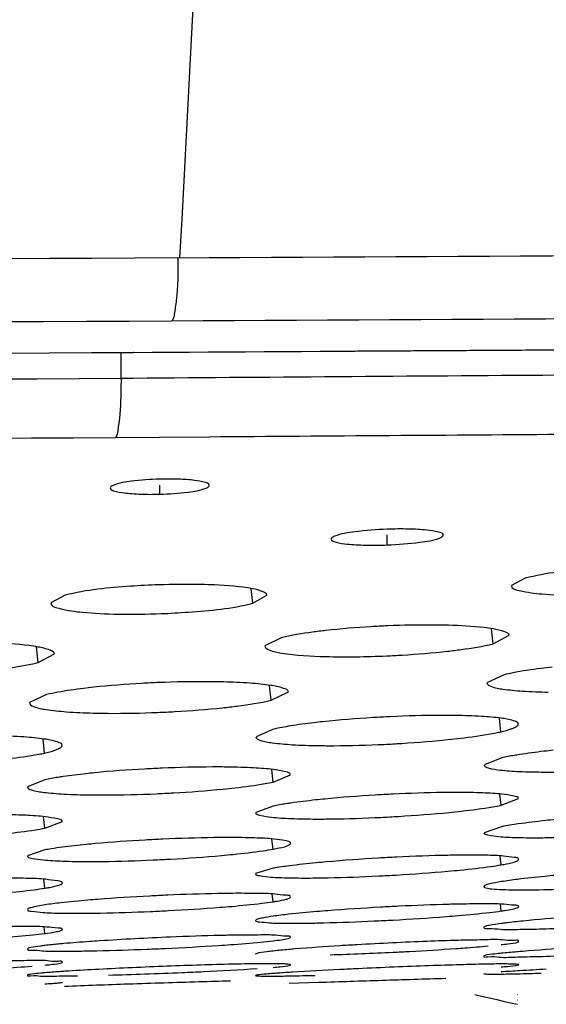
# Model space of a CAD drawing. Units: millimetres. Extents: x 32 to 1270, y -562 to 110.
# Drawn here: x 119 to 123, y -366 to -359 of the extents above; entities that cross this region are included whole.
import ezdxf

# ---------------------------------------------------------------- set-up
doc = ezdxf.new("R2010")
doc.units = ezdxf.units.MM
doc.header["$LTSCALE"] = 46.255
doc.layers.get('0').update_dxf_attribs({"linetype": 'CONTINUOUS'})

msp = doc.modelspace()

# ---------------------------------------------------------------- linework, layer by layer
for p, q in [((119.8384, -361.2225), (119.8402, -361.0274)), ((119.9336, -361.0274), (119.9315, -361.0282)), ((119.8384, -361.2225), (119.9331, -361.2218)), ((119.7976, -361.6726), (120.1307, -361.6701)), ((120.1307, -361.6701), (120.5065, -361.6673)), ((120.1322, -362.1032), (120.1322, -362.0347)), ((121.8588, -362.4885), (121.8588, -362.4124)), ((122.9063, -362.7414), (122.8012, -362.7962)), ((120.8378, -362.9301), (120.8263, -362.8209)), ((119.4145, -362.8704), (119.305, -362.928)), ((120.8378, -362.9301), (120.9461, -362.8692)), ((122.6623, -363.2379), (122.6505, -363.1242)), ((121.054, -363.1938), (120.9307, -363.2549)), ((122.6623, -363.2379), (122.7856, -363.1741)), ((119.2096, -363.3807), (119.1968, -363.2618)), ((119.2096, -363.3807), (119.3344, -363.3156)), ((122.7456, -363.4738), (122.6158, -363.5342)), ((120.9784, -363.6668), (120.9665, -363.5537)), ((120.9784, -363.6668), (121.1093, -363.6034)), ((119.2738, -363.6238), (119.1429, -363.6848)), ((122.7216, -363.9057), (122.7104, -363.8023)), ((120.9953, -363.8863), (120.8629, -363.944)), ((119.2586, -364.0673), (119.2474, -363.9607)), ((122.7284, -364.1038), (122.5965, -364.1575)), ((120.9922, -364.2874), (120.982, -364.1917)), ((119.2606, -364.2702), (119.1278, -364.3237)), ((120.9922, -364.2874), (121.125, -364.2322)), ((122.7237, -364.464), (122.7147, -364.3787)), ((122.7237, -364.464), (122.8565, -364.4129)), ((120.993, -364.4694), (120.8605, -364.5189)), ((119.26, -364.6376), (119.2507, -364.5505)), ((119.26, -364.6376), (119.393, -364.5874)), ((122.7266, -364.6262), (122.5939, -364.6719)), ((120.9922, -364.7964), (120.984, -364.7196)), ((119.2608, -364.8021), (119.128, -364.8467)), ((122.7237, -364.9157), (122.7166, -364.8488)), ((120.9929, -364.9415), (120.8601, -364.9823)), ((119.26, -365.0928), (119.2526, -365.0251)), ((120.9922, -365.1958), (120.986, -365.1371)), ((122.7243, -365.2655), (122.7189, -365.2147)), ((119.26, -365.4364), (119.2547, -365.387)), ((121.3382, -365.8093), (121.1155, -365.817)), ((122.5232, -365.8997), (122.5736, -365.9114)), ((122.5736, -365.9114), (122.6446, -365.9279)), ((122.6446, -365.9279), (122.6902, -365.9383)), ((122.8492, -365.9026), (122.8474, -365.9024)), ((122.6902, -365.9383), (122.748, -365.9515)), ((122.748, -365.9515), (122.7948, -365.9621)), ((122.7948, -365.9621), (122.8469, -365.9738)), ((122.8495, -365.9415), (122.8473, -365.9412))]:
    msp.add_line(p, q)
msp.add_lwpolyline([(119.9315, -361.0282), (124.563, -361.0003), (129.6102, -360.9897), (133.9137, -361.0273), (137.3914, -361.122), (140.06, -361.2649), (142.0375, -361.4431), (143.4141, -361.6449), (144.2745, -361.8578)])
for centre, radius, start, end in [((-7661.8078, 46.729), 7792.7314, 357.00590163, 357.28134642), ((114.2768, 869.9049), 1230.2276, 269.309784, 270.2791256), ((114.114, 853.4572), 1214.2601, 269.3076661, 270.2883392), ((113.1656, 777.7467), 1138.7942, 269.309106, 270.3405221), ((112.501, 722.1054), 1083.3528, 269.3088011, 270.3880592), ((112.5371, 725.8705), 1087.5674, 269.3038986, 270.3825081), ((122.3946, -362.4727), 1.4698, 281.45139, 282.85564), ((118.9384, -362.6225), 1.4799, 280.75399, 282.49648), ((119.6211, -366.7936), 2.0238, 98.87582, 100.25552), ((119.8182, -368.0589), 3.3045, 97.41802, 98.86722), ((123.1567, -368.6135), 3.2812, 97.01058, 97.54503), ((122.5782, -349.0426), 16.3653, 271.7027, 272.52262), ((121.18, -388.665), 23.2211, 92.38638, 93.71828), ((123.2637, -394.1188), 28.6434, 92.73318, 93.26971), ((123.2477, -393.6235), 28.148, 92.21242, 92.74873), ((122.9547, -385.8829), 20.4018, 91.56851, 92.22946), ((120.6678, -340.6828), 24.9266, 271.74565, 272.84201), ((122.327, -342.598), 23.0231, 271.76703, 272.35375), ((119.0049, -362.9414), 2.7469, 275.32765, 276.22564), ((121.3611, -397.6645), 32.0006, 92.63577, 93.08407), ((121.6586, -404.0707), 38.4137, 92.24589, 92.63963), ((121.6413, -403.4606), 37.8034, 91.86024, 92.25598), ((121.3195, -393.3535), 27.6912, 91.38362, 91.8737), ((124.0111, -416.5167), 50.8683, 92.36672, 92.67386), ((123.8747, -413.0221), 47.371, 92.05294, 92.3765), ((123.3496, -398.201), 32.5406, 91.64754, 92.06371), ((120.8349, -387.9324), 22.2543, 93.07942, 93.65942), ((118.7841, -330.3724), 35.3928, 271.55385, 271.99974), ((118.7423, -328.9159), 36.8499, 271.98557, 272.42761), ((125.7104, -487.6992), 121.9677, 91.600886, 91.827815), ((123.8174, -381.7883), 16.097, 93.39436, 93.8909), ((125.0102, -402.0177), 36.3616, 93.06396, 93.38329), ((122.631, -446.7926), 81.0178, 91.935681, 92.278579), ((123.2205, -463.9739), 98.2093, 91.78322, 91.940838), ((122.9043, -453.5884), 87.819, 91.61449, 91.787851), ((122.0897, -424.4447), 58.664, 91.388607, 91.621181), ((128.4585, -576.0771), 210.3883, 91.808174, 91.939472)]:
    msp.add_arc(centre, radius, start, end)
for points, knots in [([(120.2701, -360.3087), (125.3149, -360.2839), (132.2207, -360.2343), (140.3142, -360.4415), (143.3609, -360.621), (144.5467, -360.7314)], [0, 0, 0, 0, 0.623167, 0.852896, 1, 1, 1, 1]), ([(120.27, -360.3087), (120.2701, -360.4172), (120.2696, -360.5655), (120.2453, -360.7183), (120.2377, -360.7764), (120.2247, -360.7875)], [0, 0, 0, 0, 0.673435, 0.894363, 1, 1, 1, 1]), ([(120.2247, -360.7875), (125.2652, -360.7606), (132.1378, -360.7012), (140.1616, -360.9164), (143.1427, -361.1036), (144.2917, -361.2177)], [0, 0, 0, 0, 0.628023, 0.856137, 1, 1, 1, 1]), ([(119.9336, -361.0274), (122.9561, -361.0086), (128.525, -360.9671), (135.6442, -361.0198), (140.525, -361.2602), (142.8561, -361.5211), (143.6327, -361.6799)], [0, 0, 0, 0, 0.382127, 0.704152, 0.899785, 1, 1, 1, 1]), ([(119.8384, -361.2225), (119.8383, -361.259), (119.8363, -361.3836), (119.831, -361.5086), (119.8178, -361.5956)], [0, 0, 0, 0, 0.293076, 1, 1, 1, 1]), ([(119.8178, -361.5956), (119.8164, -361.6047), (119.8116, -361.6305), (119.8071, -361.6579), (119.7976, -361.6726)], [0, 0, 0, 0, 0.343554, 1, 1, 1, 1]), ([(119.7796, -362.0361), (119.7736, -362.0387), (119.7643, -362.0431), (119.7566, -362.0518), (119.7561, -362.0557)], [0, 0, 0, 0, 0.624816, 1, 1, 1, 1]), ([(120.1323, -361.989), (120.0603, -361.991), (119.9425, -362.0007), (119.8225, -362.0173), (119.7796, -362.0361)], [0, 0, 0, 0, 0.605818, 1, 1, 1, 1]), ([(120.5084, -362.0346), (120.5071, -362.0226), (120.4578, -362.0072), (120.3873, -361.9954), (120.2669, -361.9877), (120.1798, -361.9877), (120.1323, -361.989)], [0, 0, 0, 0, 0.094306, 0.310342, 0.628817, 1, 1, 1, 1]), ([(120.4844, -362.0563), (120.4909, -362.0535), (120.5011, -362.0492), (120.5088, -362.0386), (120.5084, -362.0346)], [0, 0, 0, 0, 0.638355, 1, 1, 1, 1]), ([(119.7561, -362.0557), (119.7548, -362.0669), (119.8045, -362.0866), (119.8725, -362.0956), (119.9953, -362.1051), (120.0836, -362.1046), (120.1322, -362.1032)], [0, 0, 0, 0, 0.087397, 0.300757, 0.622161, 1, 1, 1, 1]), ([(120.1322, -362.1032), (120.204, -362.1012), (120.3216, -362.0914), (120.4413, -362.0749), (120.4844, -362.0563)], [0, 0, 0, 0, 0.605091, 1, 1, 1, 1]), ([(121.8589, -362.3689), (121.777, -362.3718), (121.6437, -362.3836), (121.5077, -362.402), (121.4591, -362.4227)], [0, 0, 0, 0, 0.60758, 1, 1, 1, 1]), ([(122.2839, -362.4123), (122.2825, -362.3991), (122.2257, -362.3845), (122.1474, -362.3724), (122.0108, -362.3661), (121.9126, -362.367), (121.8589, -362.3689)], [0, 0, 0, 0, 0.091974, 0.308136, 0.627498, 1, 1, 1, 1]), ([(122.2606, -362.4337), (122.267, -362.4308), (122.2769, -362.4266), (122.2843, -362.4162), (122.2839, -362.4123)], [0, 0, 0, 0, 0.639478, 1, 1, 1, 1]), ([(121.4338, -362.4432), (121.4324, -362.4554), (121.4901, -362.4747), (121.5653, -362.4837), (121.7045, -362.492), (121.804, -362.4905), (121.8588, -362.4885)], [0, 0, 0, 0, 0.085311, 0.298957, 0.62123, 1, 1, 1, 1]), ([(121.4591, -362.4227), (121.4527, -362.4255), (121.4428, -362.43), (121.4343, -362.4391), (121.4338, -362.4432)], [0, 0, 0, 0, 0.630746, 1, 1, 1, 1]), ([(121.8588, -362.4885), (121.9414, -362.4855), (122.0754, -362.4732), (122.2123, -362.455), (122.2606, -362.4337)], [0, 0, 0, 0, 0.610178, 1, 1, 1, 1]), ([(123.6028, -362.6593), (123.5333, -362.6623), (123.3002, -362.6772), (123.065, -362.6985), (122.9063, -362.7414)], [0, 0, 0, 0, 0.297212, 1, 1, 1, 1]), ([(120.1234, -362.791), (120.0525, -362.7935), (119.8154, -362.807), (119.5759, -362.8273), (119.4145, -362.8704)], [0, 0, 0, 0, 0.297826, 1, 1, 1, 1]), ([(120.5473, -362.7918), (120.5143, -362.7903), (120.373, -362.7858), (120.2316, -362.7872), (120.1234, -362.791)], [0, 0, 0, 0, 0.233988, 1, 1, 1, 1]), ([(120.9463, -362.8692), (120.9442, -362.8562), (120.9003, -362.8339), (120.7739, -362.8058), (120.6442, -362.7961), (120.5473, -362.7918)], [0, 0, 0, 0, 0.095916, 0.296113, 1, 1, 1, 1]), ([(122.8012, -362.7962), (122.7988, -362.8191), (122.9122, -362.8475), (123.0504, -362.8639), (123.3137, -362.8736), (123.4998, -362.8686), (123.6027, -362.8636)], [0, 0, 0, 0, 0.084883, 0.299539, 0.62072, 1, 1, 1, 1]), ([(119.305, -362.928), (119.3026, -362.9522), (119.4196, -362.9847), (119.5653, -363.0033), (119.8398, -363.0171), (120.0345, -363.0138), (120.142, -363.0096)], [0, 0, 0, 0, 0.085568, 0.300325, 0.62135, 1, 1, 1, 1]), ([(120.142, -363.0096), (120.2115, -363.0069), (120.4443, -362.9925), (120.6792, -362.9721), (120.8378, -362.9301)], [0, 0, 0, 0, 0.297761, 1, 1, 1, 1]), ([(121.3926, -363.1377), (121.3589, -363.1415), (121.2454, -363.1559), (121.132, -363.1738), (121.054, -363.1938)], [0, 0, 0, 0, 0.296031, 1, 1, 1, 1]), ([(121.86, -363.1025), (121.8193, -363.1042), (121.6632, -363.1121), (121.5073, -363.1247), (121.3926, -363.1377)], [0, 0, 0, 0, 0.26079, 1, 1, 1, 1]), ([(122.3234, -363.0981), (122.2871, -363.097), (122.1327, -363.0945), (121.9781, -363.0975), (121.86, -363.1025)], [0, 0, 0, 0, 0.234547, 1, 1, 1, 1]), ([(122.6623, -363.1252), (122.64, -363.1214), (122.5276, -363.1063), (122.4141, -363.1006), (122.3234, -363.0981)], [0, 0, 0, 0, 0.199439, 1, 1, 1, 1]), ([(122.7857, -363.1741), (122.7836, -363.16), (122.7319, -363.138), (122.6927, -363.1303), (122.6623, -363.1252)], [0, 0, 0, 0, 0.316389, 1, 1, 1, 1]), ([(119.2081, -363.2628), (119.1852, -363.2586), (119.0698, -363.2415), (118.9532, -363.2343), (118.86, -363.2307)], [0, 0, 0, 0, 0.199625, 1, 1, 1, 1]), ([(122.3165, -363.2948), (122.3509, -363.2909), (122.4668, -363.2763), (122.5826, -363.2582), (122.6623, -363.2379)], [0, 0, 0, 0, 0.29631, 1, 1, 1, 1]), ([(119.3345, -363.3156), (119.3324, -363.3009), (119.2799, -363.2771), (119.2393, -363.2686), (119.2081, -363.2628)], [0, 0, 0, 0, 0.318913, 1, 1, 1, 1]), ([(120.9306, -363.2549), (120.9291, -363.2689), (120.9848, -363.2978), (121.024, -363.303), (121.0562, -363.3085)], [0, 0, 0, 0, 0.300962, 1, 1, 1, 1]), ([(121.0562, -363.3085), (121.167, -363.3272), (121.4336, -363.3401), (121.6992, -363.3368), (121.8525, -363.3301)], [0, 0, 0, 0, 0.422732, 1, 1, 1, 1]), ([(121.8525, -363.3301), (121.8928, -363.3284), (122.0478, -363.3203), (122.2025, -363.3077), (122.3165, -363.2948)], [0, 0, 0, 0, 0.260397, 1, 1, 1, 1]), ([(118.4147, -363.4668), (118.5681, -363.461), (118.8341, -363.4425), (119.0998, -363.4082), (119.2096, -363.3807)], [0, 0, 0, 0, 0.575693, 1, 1, 1, 1]), ([(123.1114, -363.4146), (123.0832, -363.4178), (122.9831, -363.43), (122.8833, -363.445), (122.8123, -363.4591)], [0, 0, 0, 0, 0.281434, 1, 1, 1, 1]), ([(120.1256, -363.5326), (120.0824, -363.5343), (119.9169, -363.5423), (119.7516, -363.555), (119.6299, -363.5681)], [0, 0, 0, 0, 0.260985, 1, 1, 1, 1]), ([(120.6178, -363.5277), (120.5793, -363.5267), (120.4153, -363.5243), (120.2511, -363.5275), (120.1256, -363.5326)], [0, 0, 0, 0, 0.23463, 1, 1, 1, 1]), ([(121.1093, -363.6034), (121.107, -363.5883), (121.0494, -363.5671), (120.9595, -363.5498), (120.8024, -363.5344), (120.6849, -363.5294), (120.6178, -363.5277)], [0, 0, 0, 0, 0.090394, 0.291186, 0.600649, 1, 1, 1, 1]), ([(122.6156, -363.5342), (122.6142, -363.5474), (122.6687, -363.5728), (122.7509, -363.5847), (122.9027, -363.6007), (123.0159, -363.6037), (123.0812, -363.6048)], [0, 0, 0, 0, 0.082847, 0.279619, 0.591447, 1, 1, 1, 1]), ([(119.6299, -363.5681), (119.6047, -363.5708), (119.514, -363.5813), (119.4236, -363.5941), (119.3588, -363.6061)], [0, 0, 0, 0, 0.277702, 1, 1, 1, 1]), ([(119.1428, -363.6848), (119.1414, -363.6986), (119.1976, -363.726), (119.2833, -363.7396), (119.4405, -363.7579), (119.558, -363.7623), (119.6256, -363.764)], [0, 0, 0, 0, 0.083737, 0.280939, 0.592655, 1, 1, 1, 1]), ([(120.6108, -363.7237), (120.6473, -363.7198), (120.7705, -363.7052), (120.8935, -363.6871), (120.9784, -363.6668)], [0, 0, 0, 0, 0.296482, 1, 1, 1, 1]), ([(119.6256, -363.764), (119.6639, -363.765), (119.8279, -363.7675), (119.9919, -363.7642), (120.1174, -363.759)], [0, 0, 0, 0, 0.234047, 1, 1, 1, 1]), ([(120.1174, -363.759), (120.1603, -363.7573), (120.325, -363.7492), (120.4895, -363.7366), (120.6108, -363.7237)], [0, 0, 0, 0, 0.26032, 1, 1, 1, 1]), ([(121.3704, -363.8295), (121.348, -363.8319), (121.2655, -363.8411), (121.1832, -363.8522), (121.1236, -363.8619)], [0, 0, 0, 0, 0.272188, 1, 1, 1, 1]), ([(121.8833, -363.7915), (121.8388, -363.7935), (121.6676, -363.8025), (121.4966, -363.816), (121.3704, -363.8295)], [0, 0, 0, 0, 0.259973, 1, 1, 1, 1]), ([(122.3796, -363.7827), (122.341, -363.7821), (122.1755, -363.7812), (122.0101, -363.7857), (121.8833, -363.7915)], [0, 0, 0, 0, 0.233085, 1, 1, 1, 1]), ([(122.8539, -363.846), (122.8517, -363.832), (122.7952, -363.8144), (122.71, -363.7993), (122.5578, -363.7872), (122.4445, -363.7837), (122.3796, -363.7827)], [0, 0, 0, 0, 0.087698, 0.287751, 0.597798, 1, 1, 1, 1]), ([(122.8049, -363.8821), (122.8124, -363.8793), (122.8295, -363.8721), (122.8558, -363.8585), (122.8539, -363.846)], [0, 0, 0, 0, 0.38797, 1, 1, 1, 1]), ([(119.3909, -364.0076), (119.3887, -363.993), (119.3301, -363.9739), (119.2413, -363.9571), (119.0835, -363.9429), (118.9659, -363.9381), (118.8987, -363.9364)], [0, 0, 0, 0, 0.088458, 0.289099, 0.599181, 1, 1, 1, 1]), ([(120.8627, -363.944), (120.8613, -363.9571), (120.9185, -363.9805), (121.0006, -363.9921), (121.1563, -364.007), (121.2715, -364.0099), (121.338, -364.0108)], [0, 0, 0, 0, 0.080945, 0.277888, 0.590458, 1, 1, 1, 1]), ([(121.8369, -364.0013), (121.8808, -363.9992), (122.0498, -363.9899), (122.2187, -363.9764), (122.3432, -363.963)], [0, 0, 0, 0, 0.259871, 1, 1, 1, 1]), ([(122.3432, -363.963), (122.3764, -363.9594), (122.4912, -363.9461), (122.6057, -363.9297), (122.6864, -363.9133)], [0, 0, 0, 0, 0.28821, 1, 1, 1, 1]), ([(119.3366, -364.046), (119.3449, -364.0431), (119.3636, -364.0356), (119.393, -364.0212), (119.3909, -364.0076)], [0, 0, 0, 0, 0.389866, 1, 1, 1, 1]), ([(121.338, -364.0108), (121.3768, -364.0114), (121.5431, -364.0121), (121.7095, -364.0073), (121.8369, -364.0013)], [0, 0, 0, 0, 0.23315, 1, 1, 1, 1]), ([(123.1198, -364.046), (123.0963, -364.0485), (123.0102, -364.0582), (122.9242, -364.0695), (122.8619, -364.0793)], [0, 0, 0, 0, 0.272257, 1, 1, 1, 1]), ([(118.886, -364.1209), (118.9175, -364.1178), (119.0273, -364.106), (119.137, -364.0911), (119.2145, -364.0763)], [0, 0, 0, 0, 0.286167, 1, 1, 1, 1]), ([(122.8619, -364.0793), (122.8495, -364.0813), (122.8048, -364.0885), (122.7603, -364.0968), (122.7284, -364.1038)], [0, 0, 0, 0, 0.278618, 1, 1, 1, 1]), ([(120.1514, -364.182), (120.1067, -364.1839), (119.935, -364.1923), (119.7634, -364.2049), (119.6367, -364.2174)], [0, 0, 0, 0, 0.259997, 1, 1, 1, 1]), ([(120.6492, -364.1736), (120.6105, -364.1731), (120.4446, -364.1723), (120.2786, -364.1765), (120.1514, -364.182)], [0, 0, 0, 0, 0.23308, 1, 1, 1, 1]), ([(121.1249, -364.2322), (121.1228, -364.2186), (121.0652, -364.2033), (120.981, -364.1886), (120.8279, -364.1778), (120.7143, -364.1745), (120.6492, -364.1736)], [0, 0, 0, 0, 0.085648, 0.285623, 0.596456, 1, 1, 1, 1]), ([(122.596, -364.1576), (122.5948, -364.1698), (122.6517, -364.1887), (122.7289, -364.1987), (122.8797, -364.2098), (122.9904, -364.2112), (123.0546, -364.2114)], [0, 0, 0, 0, 0.078604, 0.275374, 0.588563, 1, 1, 1, 1]), ([(123.0546, -364.2114), (123.0924, -364.2115), (123.2552, -364.2104), (123.418, -364.2045), (123.5429, -364.1978)], [0, 0, 0, 0, 0.232132, 1, 1, 1, 1]), ([(119.3994, -364.246), (119.3864, -364.248), (119.34, -364.2551), (119.2937, -364.2632), (119.2606, -364.2702)], [0, 0, 0, 0, 0.279164, 1, 1, 1, 1]), ([(119.6367, -364.2174), (119.6153, -364.2196), (119.536, -364.2278), (119.4569, -364.2376), (119.3994, -364.246)], [0, 0, 0, 0, 0.270883, 1, 1, 1, 1]), ([(119.1276, -364.3237), (119.1263, -364.3364), (119.1851, -364.3569), (119.2655, -364.3682), (119.4221, -364.3814), (119.537, -364.3842), (119.6036, -364.385)], [0, 0, 0, 0, 0.079004, 0.276141, 0.589476, 1, 1, 1, 1]), ([(120.1043, -364.3761), (120.1484, -364.3741), (120.318, -364.3655), (120.4875, -364.353), (120.6126, -364.3405)], [0, 0, 0, 0, 0.259867, 1, 1, 1, 1]), ([(120.6126, -364.3405), (120.6428, -364.3375), (120.7494, -364.3262), (120.8558, -364.3123), (120.9316, -364.299)], [0, 0, 0, 0, 0.283215, 1, 1, 1, 1]), ([(119.6036, -364.385), (119.6425, -364.3855), (119.8094, -364.3861), (119.9764, -364.3817), (120.1043, -364.3761)], [0, 0, 0, 0, 0.233099, 1, 1, 1, 1]), ([(121.3849, -364.4163), (121.3615, -364.4186), (121.2756, -364.4274), (121.1898, -364.4378), (121.1276, -364.4468)], [0, 0, 0, 0, 0.272166, 1, 1, 1, 1]), ([(121.902, -364.3791), (121.8573, -364.3812), (121.6847, -364.3907), (121.5124, -364.4037), (121.3849, -364.4163)], [0, 0, 0, 0, 0.258988, 1, 1, 1, 1]), ([(122.3951, -364.3665), (122.3569, -364.3664), (122.1925, -364.3675), (122.0281, -364.3729), (121.902, -364.3791)], [0, 0, 0, 0, 0.232173, 1, 1, 1, 1]), ([(122.8565, -364.413), (122.8544, -364.4001), (122.7975, -364.3888), (122.7173, -364.3757), (122.5682, -364.3685), (122.4584, -364.3666), (122.3951, -364.3665)], [0, 0, 0, 0, 0.083254, 0.282898, 0.594393, 1, 1, 1, 1]), ([(121.1276, -364.4468), (121.1151, -364.4486), (121.0701, -364.4553), (121.0252, -364.4629), (120.993, -364.4694)], [0, 0, 0, 0, 0.27882, 1, 1, 1, 1]), ([(122.3283, -364.5178), (122.3597, -364.5146), (122.4706, -364.5029), (122.5813, -364.4888), (122.6601, -364.4756)], [0, 0, 0, 0, 0.283373, 1, 1, 1, 1]), ([(119.3929, -364.5874), (119.3908, -364.5741), (119.3323, -364.5617), (119.2495, -364.5472), (119.0957, -364.538), (118.9824, -364.5348), (118.9172, -364.534)], [0, 0, 0, 0, 0.083534, 0.283475, 0.595152, 1, 1, 1, 1]), ([(120.8601, -364.5189), (120.8589, -364.5309), (120.9176, -364.5468), (120.9934, -364.5569), (121.1459, -364.5664), (121.2568, -364.5678), (121.3212, -364.568)], [0, 0, 0, 0, 0.076832, 0.273861, 0.587751, 1, 1, 1, 1]), ([(121.3212, -364.568), (121.3591, -364.568), (121.5223, -364.567), (121.6855, -364.5615), (121.8107, -364.5553)], [0, 0, 0, 0, 0.232198, 1, 1, 1, 1]), ([(121.8107, -364.5553), (121.8554, -364.5531), (122.0281, -364.5436), (122.2007, -364.5304), (122.3283, -364.5178)], [0, 0, 0, 0, 0.258758, 1, 1, 1, 1]), ([(123.1379, -364.5718), (123.1119, -364.5744), (123.0171, -364.5842), (122.9224, -364.5955), (122.8539, -364.6053)], [0, 0, 0, 0, 0.274088, 1, 1, 1, 1]), ([(118.8802, -364.6859), (118.9094, -364.6833), (119.0128, -364.6733), (119.1161, -364.6611), (119.1899, -364.6497)], [0, 0, 0, 0, 0.281593, 1, 1, 1, 1]), ([(120.156, -364.7208), (120.1115, -364.7228), (119.9403, -364.7315), (119.7692, -364.7434), (119.6427, -364.7549)], [0, 0, 0, 0, 0.259707, 1, 1, 1, 1]), ([(120.6605, -364.7085), (120.6214, -364.7085), (120.4532, -364.7096), (120.285, -364.7149), (120.156, -364.7208)], [0, 0, 0, 0, 0.232273, 1, 1, 1, 1]), ([(121.1252, -364.7505), (121.1231, -364.7379), (121.0649, -364.7294), (120.9857, -364.7162), (120.8348, -364.7105), (120.7243, -364.7086), (120.6605, -364.7085)], [0, 0, 0, 0, 0.081034, 0.28061, 0.593016, 1, 1, 1, 1]), ([(122.5935, -364.6719), (122.5925, -364.6828), (122.6486, -364.6946), (122.7181, -364.7035), (122.8619, -364.7097), (122.9659, -364.71), (123.0265, -364.7096)], [0, 0, 0, 0, 0.074721, 0.271063, 0.585323, 1, 1, 1, 1]), ([(123.0265, -364.7096), (123.0646, -364.7093), (123.2299, -364.7067), (123.3952, -364.6999), (123.5223, -364.6928)], [0, 0, 0, 0, 0.230238, 1, 1, 1, 1]), ([(119.6427, -364.7549), (119.6199, -364.7569), (119.536, -364.7649), (119.4523, -364.7741), (119.3916, -364.7821)], [0, 0, 0, 0, 0.27229, 1, 1, 1, 1]), ([(120.601, -364.8445), (120.6308, -364.8418), (120.7367, -364.8317), (120.8424, -364.8196), (120.918, -364.8085)], [0, 0, 0, 0, 0.281398, 1, 1, 1, 1]), ([(120.9922, -364.7964), (121.0077, -364.7936), (121.0501, -364.7842), (121.0962, -364.777), (121.1189, -364.7603)], [0, 0, 0, 0, 0.357498, 1, 1, 1, 1]), ([(121.1189, -364.7603), (121.1209, -364.7589), (121.124, -364.7563), (121.1254, -364.7521), (121.1252, -364.7505)], [0, 0, 0, 0, 0.587947, 1, 1, 1, 1]), ([(119.1275, -364.8467), (119.1264, -364.8583), (119.1865, -364.8707), (119.2603, -364.8811), (119.4131, -364.8887), (119.5234, -364.8902), (119.5876, -364.8903)], [0, 0, 0, 0, 0.075092, 0.272375, 0.586928, 1, 1, 1, 1]), ([(119.5876, -364.8903), (119.6259, -364.8904), (119.7909, -364.8893), (119.9559, -364.8842), (120.0826, -364.8786)], [0, 0, 0, 0, 0.232063, 1, 1, 1, 1]), ([(120.0826, -364.8786), (120.1274, -364.8766), (120.3003, -364.8679), (120.4731, -364.856), (120.601, -364.8445)], [0, 0, 0, 0, 0.259037, 1, 1, 1, 1]), ([(121.9315, -364.8572), (121.8853, -364.8594), (121.7066, -364.8691), (121.5279, -364.8818), (121.3957, -364.8936)], [0, 0, 0, 0, 0.258078, 1, 1, 1, 1]), ([(122.4347, -364.842), (122.3962, -364.8422), (122.2284, -364.8446), (122.0606, -364.8508), (121.9315, -364.8572)], [0, 0, 0, 0, 0.229334, 1, 1, 1, 1]), ([(122.8567, -364.8735), (122.8548, -364.8625), (122.8018, -364.8569), (122.731, -364.8456), (122.5935, -364.8425), (122.4929, -364.8416), (122.4347, -364.842)], [0, 0, 0, 0, 0.078727, 0.276918, 0.589602, 1, 1, 1, 1]), ([(122.841, -364.8872), (122.8453, -364.8853), (122.8517, -364.8827), (122.8571, -364.876), (122.8567, -364.8735)], [0, 0, 0, 0, 0.655393, 1, 1, 1, 1]), ([(121.3957, -364.8936), (121.3703, -364.8959), (121.2778, -364.9045), (121.1854, -364.9145), (121.1185, -364.9231)], [0, 0, 0, 0, 0.274024, 1, 1, 1, 1]), ([(122.3199, -364.964), (122.3507, -364.9612), (122.4601, -364.9508), (122.5693, -364.9386), (122.6475, -364.9275)], [0, 0, 0, 0, 0.281631, 1, 1, 1, 1]), ([(122.7237, -364.9157), (122.7369, -364.9134), (122.7763, -364.9058), (122.8164, -364.8979), (122.841, -364.8872)], [0, 0, 0, 0, 0.333058, 1, 1, 1, 1]), ([(119.393, -365.0524), (119.391, -365.0402), (119.3318, -365.035), (119.2539, -365.0215), (119.1022, -365.0175), (118.9917, -365.0156), (118.9278, -365.0155)], [0, 0, 0, 0, 0.078973, 0.278502, 0.591702, 1, 1, 1, 1]), ([(120.8597, -364.9823), (120.8588, -364.993), (120.917, -365.0013), (120.9854, -365.0109), (121.1315, -365.0153), (121.2361, -365.0158), (121.2973, -365.0154)], [0, 0, 0, 0, 0.073163, 0.269903, 0.584827, 1, 1, 1, 1]), ([(121.2973, -365.0154), (121.3353, -365.0151), (121.5005, -365.0126), (121.6656, -365.0065), (121.7925, -365.0002)], [0, 0, 0, 0, 0.230517, 1, 1, 1, 1]), ([(121.7925, -365.0002), (121.8379, -364.9979), (122.0139, -364.9883), (122.1897, -364.9757), (122.3199, -364.964)], [0, 0, 0, 0, 0.258142, 1, 1, 1, 1]), ([(123.1357, -364.9954), (123.1092, -364.9978), (123.0129, -365.0069), (122.9167, -365.0173), (122.8471, -365.026)], [0, 0, 0, 0, 0.274943, 1, 1, 1, 1]), ([(118.8665, -365.1354), (118.8958, -365.1331), (119, -365.1243), (119.1042, -365.1139), (119.1788, -365.1044)], [0, 0, 0, 0, 0.280401, 1, 1, 1, 1]), ([(119.26, -365.0928), (119.2726, -365.0908), (119.311, -365.084), (119.3497, -365.0766), (119.3742, -365.0671)], [0, 0, 0, 0, 0.327366, 1, 1, 1, 1]), ([(119.3742, -365.0671), (119.3793, -365.0651), (119.3866, -365.0626), (119.3934, -365.0551), (119.393, -365.0524)], [0, 0, 0, 0, 0.665075, 1, 1, 1, 1]), ([(122.5929, -365.0806), (122.5922, -365.0864), (122.6216, -365.0943), (122.6602, -365.0989), (122.7402, -365.1039), (122.7989, -365.1049), (122.8335, -365.1053)], [0, 0, 0, 0, 0.071407, 0.261888, 0.575293, 1, 1, 1, 1]), ([(122.5961, -365.076), (122.5952, -365.0767), (122.5938, -365.078), (122.593, -365.0798), (122.5929, -365.0806)], [0, 0, 0, 0, 0.572477, 1, 1, 1, 1]), ([(122.7258, -365.0432), (122.6963, -365.048), (122.6537, -365.0574), (122.6077, -365.0667), (122.5961, -365.076)], [0, 0, 0, 0, 0.667921, 1, 1, 1, 1]), ([(122.8335, -365.1053), (122.8588, -365.1055), (122.9748, -365.1058), (123.0909, -365.1031), (123.1817, -365.1001)], [0, 0, 0, 0, 0.217909, 1, 1, 1, 1]), ([(119.6634, -365.1775), (119.6376, -365.1796), (119.5436, -365.1873), (119.4497, -365.1962), (119.3817, -365.2039)], [0, 0, 0, 0, 0.274692, 1, 1, 1, 1]), ([(120.1926, -365.1457), (120.147, -365.1477), (119.9705, -365.1562), (119.7941, -365.1673), (119.6634, -365.1775)], [0, 0, 0, 0, 0.258218, 1, 1, 1, 1]), ([(120.6862, -365.1319), (120.6483, -365.1322), (120.4837, -365.1346), (120.3191, -365.1401), (120.1926, -365.1457)], [0, 0, 0, 0, 0.230597, 1, 1, 1, 1]), ([(121.1252, -365.1591), (121.1232, -365.1479), (121.067, -365.146), (120.9946, -365.1336), (120.851, -365.1324), (120.7467, -365.1314), (120.6862, -365.1319)], [0, 0, 0, 0, 0.077114, 0.275941, 0.589394, 1, 1, 1, 1]), ([(120.9922, -365.1958), (121.0025, -365.1942), (121.0358, -365.1889), (121.0692, -365.1828), (121.0918, -365.1766)], [0, 0, 0, 0, 0.30731, 1, 1, 1, 1]), ([(121.0918, -365.1766), (121.1005, -365.1742), (121.1109, -365.1716), (121.1259, -365.1629), (121.1252, -365.1591)], [0, 0, 0, 0, 0.704425, 1, 1, 1, 1]), ([(119.1275, -365.2548), (119.1267, -365.2654), (119.1868, -365.2696), (119.254, -365.2804), (119.4019, -365.2825), (119.5068, -365.2834), (119.5684, -365.2829)], [0, 0, 0, 0, 0.07178, 0.268918, 0.584434, 1, 1, 1, 1]), ([(119.2076, -365.2282), (119.1877, -365.2319), (119.1657, -365.2386), (119.1281, -365.2467), (119.1275, -365.2548)], [0, 0, 0, 0, 0.713381, 1, 1, 1, 1]), ([(120.0624, -365.2694), (120.1077, -365.2674), (120.2834, -365.259), (120.459, -365.248), (120.5891, -365.2378)], [0, 0, 0, 0, 0.258211, 1, 1, 1, 1]), ([(120.5891, -365.2378), (120.6189, -365.2355), (120.7252, -365.2267), (120.8314, -365.2164), (120.9076, -365.2071)], [0, 0, 0, 0, 0.280256, 1, 1, 1, 1]), ([(121.9476, -365.2301), (121.9013, -365.2323), (121.7211, -365.2418), (121.541, -365.2535), (121.4074, -365.2639)], [0, 0, 0, 0, 0.257303, 1, 1, 1, 1]), ([(122.4405, -365.2131), (122.4029, -365.2137), (122.2385, -365.2174), (122.0742, -365.2239), (121.9476, -365.2301)], [0, 0, 0, 0, 0.229004, 1, 1, 1, 1]), ([(122.8572, -365.232), (122.8554, -365.2217), (122.8016, -365.2225), (122.734, -365.211), (122.5972, -365.2123), (122.4981, -365.2121), (122.4405, -365.2131)], [0, 0, 0, 0, 0.075211, 0.273293, 0.587096, 1, 1, 1, 1]), ([(122.7243, -365.2655), (122.7328, -365.2642), (122.7615, -365.26), (122.7903, -365.2551), (122.8103, -365.2507)], [0, 0, 0, 0, 0.294313, 1, 1, 1, 1]), ([(122.8103, -365.2507), (122.8224, -365.2481), (122.8349, -365.2448), (122.858, -365.2367), (122.8572, -365.232)], [0, 0, 0, 0, 0.722378, 1, 1, 1, 1]), ([(119.5684, -365.2829), (119.6064, -365.2826), (119.7711, -365.2803), (119.9358, -365.2749), (120.0624, -365.2694)], [0, 0, 0, 0, 0.230759, 1, 1, 1, 1]), ([(120.9111, -365.3191), (120.8983, -365.3217), (120.8839, -365.3261), (120.8601, -365.3323), (120.8597, -365.3376)], [0, 0, 0, 0, 0.711002, 1, 1, 1, 1]), ([(121.4074, -365.2639), (121.3801, -365.2661), (121.2811, -365.2742), (121.1821, -365.2833), (121.1106, -365.2911)], [0, 0, 0, 0, 0.275666, 1, 1, 1, 1]), ([(121.7603, -365.3416), (121.8071, -365.3394), (121.9893, -365.3302), (122.1713, -365.3185), (122.3064, -365.3079)], [0, 0, 0, 0, 0.256973, 1, 1, 1, 1]), ([(122.3064, -365.3079), (122.3373, -365.3054), (122.4476, -365.2964), (122.5578, -365.2859), (122.6369, -365.2767)], [0, 0, 0, 0, 0.280403, 1, 1, 1, 1]), ([(123.362, -365.3033), (123.3186, -365.3062), (123.1611, -365.3176), (123.0038, -365.3307), (122.8901, -365.3421)], [0, 0, 0, 0, 0.275937, 1, 1, 1, 1]), ([(119.393, -365.4055), (119.391, -365.3945), (119.3335, -365.3962), (119.2615, -365.3828), (119.116, -365.3837), (119.0107, -365.3824), (118.9496, -365.383)], [0, 0, 0, 0, 0.075357, 0.274296, 0.588512, 1, 1, 1, 1]), ([(119.3393, -365.4244), (119.3531, -365.4218), (119.3667, -365.4183), (119.394, -365.4107), (119.393, -365.4055)], [0, 0, 0, 0, 0.727837, 1, 1, 1, 1]), ([(120.8597, -365.3376), (120.859, -365.3472), (120.9148, -365.3483), (120.9756, -365.3584), (121.1124, -365.3582), (121.2091, -365.3584), (121.2661, -365.3576)], [0, 0, 0, 0, 0.070279, 0.266468, 0.58194, 1, 1, 1, 1]), ([(121.2661, -365.3576), (121.3037, -365.3571), (121.4685, -365.3538), (121.6332, -365.3476), (121.7603, -365.3416)], [0, 0, 0, 0, 0.22824, 1, 1, 1, 1]), ([(122.5926, -365.39), (122.5912, -365.4007), (122.6593, -365.3967), (122.7272, -365.4086), (122.8878, -365.4037), (122.9991, -365.4026), (123.0645, -365.4007)], [0, 0, 0, 0, 0.067938, 0.26802, 0.58553, 1, 1, 1, 1]), ([(122.5946, -365.3874), (122.594, -365.3878), (122.5932, -365.3885), (122.5926, -365.3896), (122.5926, -365.39)], [0, 0, 0, 0, 0.578112, 1, 1, 1, 1]), ([(122.7258, -365.3607), (122.6954, -365.3647), (122.6528, -365.3734), (122.6058, -365.3789), (122.5946, -365.3874)], [0, 0, 0, 0, 0.685625, 1, 1, 1, 1]), ([(118.8584, -365.472), (118.8874, -365.47), (118.9912, -365.4627), (119.0949, -365.4542), (119.1695, -365.4466)], [0, 0, 0, 0, 0.279303, 1, 1, 1, 1]), ([(120.7063, -365.4492), (120.6686, -365.4498), (120.5042, -365.4531), (120.3397, -365.4587), (120.2131, -365.464)], [0, 0, 0, 0, 0.229163, 1, 1, 1, 1]), ([(121.1252, -365.4644), (121.1233, -365.4543), (121.0688, -365.4585), (121.0017, -365.4458), (120.8638, -365.4489), (120.7643, -365.4483), (120.7063, -365.4492)], [0, 0, 0, 0, 0.073664, 0.271817, 0.586247, 1, 1, 1, 1]), ([(121.0566, -365.4835), (121.074, -365.4808), (121.0897, -365.4757), (121.1264, -365.4706), (121.1252, -365.4644)], [0, 0, 0, 0, 0.736125, 1, 1, 1, 1]), ([(122.8572, -365.496), (122.856, -365.4852), (122.7934, -365.4937), (122.7221, -365.4797), (122.5686, -365.4866), (122.4597, -365.487), (122.3963, -365.4887)], [0, 0, 0, 0, 0.070718, 0.271631, 0.587866, 1, 1, 1, 1]), ([(119.1275, -365.5541), (119.1269, -365.5636), (119.1847, -365.5603), (119.2454, -365.5722), (119.3851, -365.5696), (119.4833, -365.5702), (119.5411, -365.5694)], [0, 0, 0, 0, 0.069372, 0.266073, 0.582031, 1, 1, 1, 1]), ([(119.1532, -365.5437), (119.1467, -365.5451), (119.1392, -365.5473), (119.1276, -365.5513), (119.1275, -365.5541)], [0, 0, 0, 0, 0.705594, 1, 1, 1, 1]), ([(119.2606, -365.5275), (119.2492, -365.5289), (119.2132, -365.5333), (119.1773, -365.5383), (119.1532, -365.5437)], [0, 0, 0, 0, 0.318321, 1, 1, 1, 1]), ([(119.4032, -365.5133), (119.3899, -365.5145), (119.3423, -365.5188), (119.2948, -365.5236), (119.2606, -365.5275)], [0, 0, 0, 0, 0.280472, 1, 1, 1, 1]), ([(119.674, -365.4928), (119.6494, -365.4944), (119.5591, -365.5006), (119.4688, -365.5075), (119.4032, -365.5133)], [0, 0, 0, 0, 0.272325, 1, 1, 1, 1]), ([(119.5411, -365.5694), (119.5789, -365.5689), (119.7444, -365.5659), (119.9099, -365.5605), (120.0375, -365.5554)], [0, 0, 0, 0, 0.22875, 1, 1, 1, 1]), ([(120.0375, -365.5554), (120.0839, -365.5535), (120.2642, -365.5457), (120.4445, -365.536), (120.5783, -365.5272)], [0, 0, 0, 0, 0.257333, 1, 1, 1, 1]), ([(120.5783, -365.5272), (120.6083, -365.5252), (120.7155, -365.5178), (120.8226, -365.5093), (120.8996, -365.5019)], [0, 0, 0, 0, 0.279507, 1, 1, 1, 1]), ([(121.1577, -365.5541), (121.1422, -365.5554), (121.0872, -365.5601), (121.0323, -365.5652), (120.9929, -365.5694)], [0, 0, 0, 0, 0.281997, 1, 1, 1, 1]), ([(121.63, -365.522), (121.5865, -365.5245), (121.429, -365.5339), (121.2715, -365.5447), (121.1577, -365.5541)], [0, 0, 0, 0, 0.275975, 1, 1, 1, 1]), ([(121.9037, -365.5788), (121.9453, -365.5767), (122.104, -365.5685), (122.2626, -365.559), (122.3795, -365.5507)], [0, 0, 0, 0, 0.262239, 1, 1, 1, 1]), ([(122.3795, -365.5507), (122.4021, -365.5491), (122.4842, -365.5432), (122.5663, -365.5365), (122.6257, -365.5311)], [0, 0, 0, 0, 0.27519, 1, 1, 1, 1]), ([(122.7243, -365.5211), (122.7411, -365.5192), (122.7841, -365.5124), (122.8306, -365.512), (122.8544, -365.499)], [0, 0, 0, 0, 0.384484, 1, 1, 1, 1]), ([(122.8544, -365.499), (122.8552, -365.4986), (122.8565, -365.4979), (122.8573, -365.4965), (122.8572, -365.496)], [0, 0, 0, 0, 0.624267, 1, 1, 1, 1]), ([(123.3722, -365.5387), (123.3276, -365.5414), (123.166, -365.5515), (123.0044, -365.5627), (122.8876, -365.5722)], [0, 0, 0, 0, 0.276301, 1, 1, 1, 1]), ([(120.864, -365.5898), (120.8629, -365.5903), (120.8613, -365.591), (120.8598, -365.5924), (120.8597, -365.5931)], [0, 0, 0, 0, 0.641463, 1, 1, 1, 1]), ([(120.9929, -365.5694), (120.9767, -365.5712), (120.9338, -365.5771), (120.889, -365.5791), (120.864, -365.5898)], [0, 0, 0, 0, 0.374305, 1, 1, 1, 1]), ([(122.5922, -365.6081), (122.591, -365.6179), (122.6563, -365.6074), (122.7184, -365.6212), (122.8705, -365.6126), (122.9752, -365.612), (123.0369, -365.6101)], [0, 0, 0, 0, 0.066578, 0.266201, 0.583896, 1, 1, 1, 1]), ([(122.5957, -365.6055), (122.5948, -365.6059), (122.5936, -365.6065), (122.5923, -365.6076), (122.5922, -365.6081)], [0, 0, 0, 0, 0.648141, 1, 1, 1, 1]), ([(122.7251, -365.5867), (122.7086, -365.5884), (122.6656, -365.5942), (122.6208, -365.5955), (122.5957, -365.6055)], [0, 0, 0, 0, 0.380647, 1, 1, 1, 1]), ([(122.8876, -365.5722), (122.8723, -365.5734), (122.8181, -365.5779), (122.7639, -365.5828), (122.7251, -365.5867)], [0, 0, 0, 0, 0.281834, 1, 1, 1, 1]), ([(118.8499, -365.7041), (118.8789, -365.7026), (118.9832, -365.6969), (119.0874, -365.6903), (119.1625, -365.6846)], [0, 0, 0, 0, 0.278626, 1, 1, 1, 1]), ([(119.3931, -365.6548), (119.3922, -365.6449), (119.3347, -365.6529), (119.2703, -365.6387), (119.1291, -365.6438), (119.0288, -365.6429), (118.9701, -365.6438)], [0, 0, 0, 0, 0.070723, 0.268494, 0.584088, 1, 1, 1, 1]), ([(119.3661, -365.6636), (119.3729, -365.6624), (119.3798, -365.6604), (119.3933, -365.6574), (119.3931, -365.6548)], [0, 0, 0, 0, 0.726534, 1, 1, 1, 1]), ([(120.3032, -365.7327), (120.3567, -365.7304), (120.5466, -365.7218), (120.7364, -365.7117), (120.8727, -365.7024)], [0, 0, 0, 0, 0.281515, 1, 1, 1, 1]), ([(121.1252, -365.6742), (121.1249, -365.6713), (121.109, -365.6712), (121.0891, -365.6675), (121.0466, -365.667), (120.966, -365.6654), (120.8311, -365.6668), (120.7161, -365.6688), (120.6509, -365.6704)], [0, 0, 0, 0, 0.01871, 0.070168, 0.154917, 0.271405, 0.587992, 1, 1, 1, 1]), ([(120.9922, -365.6933), (121.0091, -365.6918), (121.0523, -365.6864), (121.098, -365.6869), (121.1227, -365.6764)], [0, 0, 0, 0, 0.387521, 1, 1, 1, 1]), ([(121.1227, -365.6764), (121.1234, -365.6761), (121.1244, -365.6757), (121.1253, -365.6746), (121.1252, -365.6742)], [0, 0, 0, 0, 0.652592, 1, 1, 1, 1]), ([(121.6381, -365.7038), (121.592, -365.706), (121.4261, -365.714), (121.2604, -365.7228), (121.1407, -365.7302)], [0, 0, 0, 0, 0.277975, 1, 1, 1, 1]), ([(122.8572, -365.6732), (122.8569, -365.6705), (122.842, -365.6713), (122.8238, -365.6678), (122.7842, -365.6682), (122.7092, -365.6673), (122.5829, -365.6696), (122.4752, -365.6721), (122.414, -365.6739)], [0, 0, 0, 0, 0.018094, 0.068941, 0.153215, 0.269307, 0.586052, 1, 1, 1, 1]), ([(122.7243, -365.6902), (122.7405, -365.6889), (122.7834, -365.6845), (122.8272, -365.6831), (122.853, -365.6755)], [0, 0, 0, 0, 0.377432, 1, 1, 1, 1]), ([(122.853, -365.6755), (122.8541, -365.6752), (122.8555, -365.6748), (122.8573, -365.6737), (122.8572, -365.6732)], [0, 0, 0, 0, 0.695707, 1, 1, 1, 1]), ([(119.1275, -365.7522), (119.1265, -365.7605), (119.1817, -365.7513), (119.2344, -365.7641), (119.3644, -365.7577), (119.454, -365.7584), (119.5071, -365.7575)], [0, 0, 0, 0, 0.065791, 0.263571, 0.581066, 1, 1, 1, 1]), ([(119.1586, -365.7449), (119.1509, -365.7459), (119.143, -365.7487), (119.1279, -365.7494), (119.1275, -365.7522)], [0, 0, 0, 0, 0.729082, 1, 1, 1, 1]), ([(119.2608, -365.7346), (119.2501, -365.7354), (119.216, -365.7384), (119.1819, -365.7417), (119.1586, -365.7449)], [0, 0, 0, 0, 0.313149, 1, 1, 1, 1]), ([(119.4145, -365.7235), (119.4001, -365.7244), (119.3488, -365.7278), (119.2976, -365.7315), (119.2608, -365.7346)], [0, 0, 0, 0, 0.280878, 1, 1, 1, 1]), ([(120.8597, -365.7553), (120.8594, -365.7578), (120.8757, -365.7567), (120.8923, -365.7601), (120.9335, -365.7595), (121.0094, -365.7603), (121.1389, -365.758), (121.2488, -365.7558), (121.3113, -365.7542)], [0, 0, 0, 0, 0.016727, 0.066887, 0.150829, 0.266982, 0.584634, 1, 1, 1, 1]), ([(120.8629, -365.7537), (120.8621, -365.7539), (120.861, -365.7542), (120.8598, -365.7549), (120.8597, -365.7553)], [0, 0, 0, 0, 0.680563, 1, 1, 1, 1]), ([(120.9929, -365.7401), (120.9762, -365.7414), (120.933, -365.7456), (120.8887, -365.7462), (120.8629, -365.7537)], [0, 0, 0, 0, 0.383991, 1, 1, 1, 1]), ([(121.1407, -365.7302), (121.1269, -365.7311), (121.0776, -365.7342), (121.0283, -365.7375), (120.9929, -365.7401)], [0, 0, 0, 0, 0.28022, 1, 1, 1, 1]), ([(122.592, -365.7417), (122.5917, -365.7441), (122.6076, -365.7421), (122.6233, -365.7456), (122.6631, -365.7442), (122.7363, -365.7446), (122.8614, -365.7415), (122.9676, -365.739), (123.028, -365.7372)], [0, 0, 0, 0, 0.016494, 0.066384, 0.150176, 0.26617, 0.583849, 1, 1, 1, 1]), ([(119.26, -365.819), (119.2793, -365.8178), (119.3113, -365.8152), (119.3567, -365.8136), (119.3753, -365.808), (119.3933, -365.8092), (119.393, -365.8063)], [0, 0, 0, 0, 0.433634, 0.746304, 0.935347, 1, 1, 1, 1])]:
    msp.add_open_spline(points, degree=3, knots=knots)
for points in [[(119.9331, -361.2218), (121.038, -361.2136), (122.1429, -361.2051), (123.2477, -361.1976)], [(120.5065, -361.6673), (121.4212, -361.6605), (122.336, -361.6537), (123.2508, -361.6475)], [(122.8123, -363.4591), (122.7899, -363.4636), (122.7677, -363.4684), (122.7456, -363.4738)], [(119.3588, -363.6061), (119.3303, -363.6113), (119.3019, -363.617), (119.2738, -363.6238)], [(121.1236, -363.8619), (121.0806, -363.8688), (121.0377, -363.8766), (120.9953, -363.8863)], [(122.7216, -363.9057), (122.7497, -363.8992), (122.7778, -363.8921), (122.8049, -363.8821)], [(119.2586, -364.0673), (119.2849, -364.0614), (119.3112, -364.0548), (119.3366, -364.046)], [(120.9316, -364.299), (120.9518, -364.2955), (120.9721, -364.2917), (120.9922, -364.2874)], [(122.6601, -364.4756), (122.6814, -364.472), (122.7026, -364.4682), (122.7237, -364.464)], [(119.1899, -364.6497), (119.2133, -364.646), (119.2367, -364.6421), (119.26, -364.6376)], [(122.8539, -364.6053), (122.8113, -364.6114), (122.7688, -364.618), (122.7266, -364.6262)], [(120.918, -364.8085), (120.9428, -364.8048), (120.9675, -364.8009), (120.9922, -364.7964)], [(121.1185, -364.9231), (121.0765, -364.9285), (121.0346, -364.9343), (120.9929, -364.9415)], [(122.6475, -364.9275), (122.6729, -364.9239), (122.6984, -364.92), (122.7237, -364.9157)], [(122.8471, -365.026), (122.8066, -365.0311), (122.7661, -365.0366), (122.7258, -365.0432)], [(119.1788, -365.1044), (119.2059, -365.1009), (119.233, -365.0971), (119.26, -365.0928)], [(119.2608, -365.2193), (119.243, -365.222), (119.2253, -365.2249), (119.2076, -365.2282)], [(119.3817, -365.2039), (119.3413, -365.2084), (119.301, -365.2134), (119.2608, -365.2193)], [(120.9076, -365.2071), (120.9359, -365.2037), (120.9641, -365.2), (120.9922, -365.1958)], [(120.9929, -365.3055), (120.9655, -365.3094), (120.9381, -365.3135), (120.9111, -365.3191)], [(121.1106, -365.2911), (121.0713, -365.2954), (121.032, -365.3), (120.9929, -365.3055)], [(122.6369, -365.2767), (122.6661, -365.2732), (122.6952, -365.2696), (122.7243, -365.2655)], [(122.8901, -365.3421), (122.8454, -365.3465), (122.8008, -365.3513), (122.7562, -365.3568)], [(119.1695, -365.4466), (119.1997, -365.4436), (119.2299, -365.4403), (119.26, -365.4364)], [(119.26, -365.4364), (119.2865, -365.4331), (119.313, -365.4294), (119.3393, -365.4244)], [(120.8996, -365.5019), (120.9305, -365.499), (120.9614, -365.4958), (120.9922, -365.4921)], [(120.9922, -365.4921), (121.0137, -365.4896), (121.0352, -365.4868), (121.0566, -365.4835)], [(119.3028, -365.6721), (119.324, -365.6698), (119.3451, -365.6673), (119.3661, -365.6636)]]:
    msp.add_open_spline(points, degree=3)

doc.saveas('drawing.dxf')
